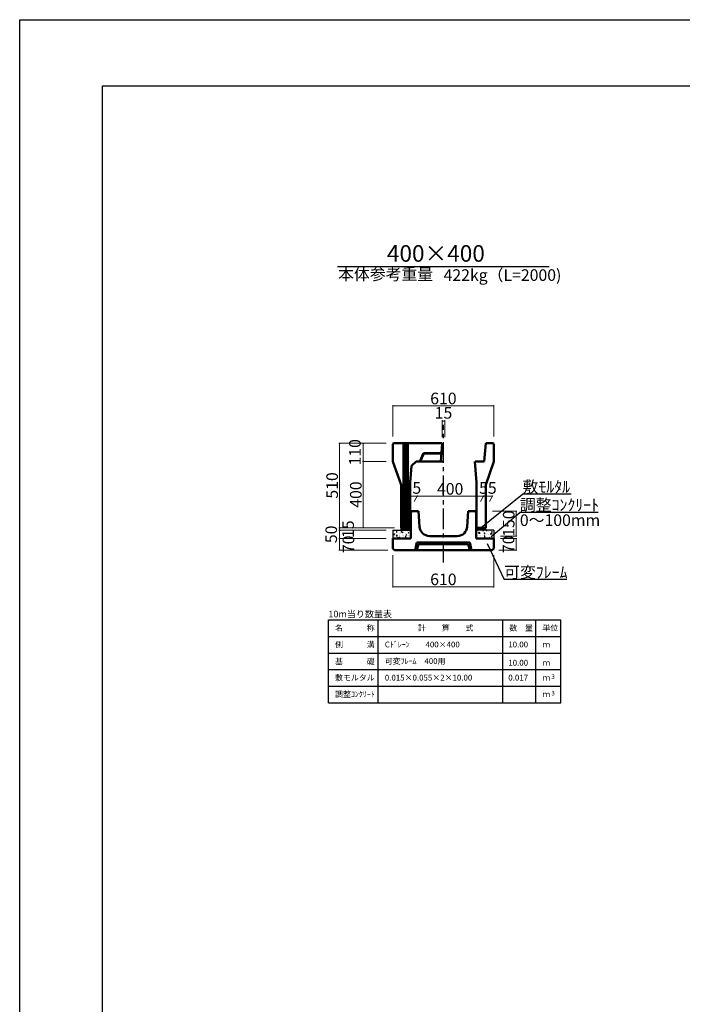
# Model space of a CAD drawing. Extents: x 353950 to 354791, y -47088 to -46494.
# Drawn here: x 353950 to 354150, y -46791 to -46494 of the extents above; entities that cross this region are included whole.
import ezdxf
from ezdxf.enums import TextEntityAlignment as Align

# ---------------------------------------------------------------- set-up
doc = ezdxf.new("R2010")
doc.units = 0
doc.header["$LTSCALE"] = 50
doc.header["$MEASUREMENT"] = 0
doc.header["$PDMODE"] = 34
doc.header["$PDSIZE"] = 250
doc.linetypes.add('CENTER', pattern=[2, 1.25, -0.25, 0.25, -0.25])
doc.layers.get('0').update_dxf_attribs({"color": 9, "linetype": 'CONTINUOUS'})
doc.layers.get('DEFPOINTS').update_dxf_attribs({"color": 8, "linetype": 'CONTINUOUS'})
for name, color, linetype, lineweight in [('D-STR-DIM（寸法）', 7, 'CONTINUOUS', 25), ('D-STR-HTXT（旗揚げ）', 7, 'CONTINUOUS', 25), ('D-STR-STRn（構造物）', 7, 'CONTINUOUS', 25), ('D-STR-TXT（文字）', 7, 'CONTINUOUS', 25), ('D-STR（構造物外形線）', 1, 'CONTINUOUS', 50)]:
    doc.layers.add(name, color=color, linetype=linetype, lineweight=lineweight)
doc.layers.add('D-TTL(外枠）', color=2, linetype='CONTINUOUS')
doc.styles.add('ＭＳ ゴシック', font='MS Gothic.ttf')
doc.dimstyles.new('1 20', dxfattribs={"dimtxt": 3.5, "dimasz": 0.02, "dimexe": 0.25, "dimexo": 2, "dimgap": 0.05, "dimtad": 3, "dimdec": 0, "dimlfac": 20, "dimrnd": 0.1, "dimzin": 1, "dimdsep": 46, "dimtxsty": 'ＭＳ ゴシック', "dimblk": 'open_arrow', "dimcen": 0.025, "dimclrd": 7, "dimclre": 7, "dimclrt": 7, "dimadec": 0, "dimazin": 0, "dimtfac": 1, "dimtdec": 0, "dimtmove": 2, "dimatfit": 3, "dimldrblk": 'open_arrow', "dimfxl": 0, "dimlwd": 18, "dimlwe": 18, "dimarcsym": 0})
pattern_1 = [(50, (162.1355, 8.95), (1.7931504565, -0.1568803375), [0.1875, -2.0625]), (355, (162.1355, 8.95), (-0.346878334, 1.880480334), [0.15, -1.65]), (100.4514, (162.2849, 8.937), (1.446273454, 1.723598855), [0.159350475, -1.75285528]), (46.1842, (162.1355, 9.45), (2.668102622, -0.413797536), [0.28125, -3.09375]), (96.6356, (162.3578, 9.4156), (2.336656764, 2.435294677), [0.23902572, -2.6292825]), (351.1842, (162.1355, 9.45), (2.336654863, 2.435296502), [0.225, -2.475]), (21, (162.3855, 9.325), (1.49226763, -1.0065472267), [0.1875, -2.0625]), (326, (162.3855, 9.325), (0.60828833, 1.812875113), [0.15, -1.65]), (71.4514, (162.5098, 9.2412), (2.1005565715, 0.806326242), [0.159350475, -1.75285528]), (37.5, (162.13546, 8.95006), (0.0303996383, 0.8322346346), [0, -1.63, 0, -1.675, 0, -1.65625]), (7.5, (162.1355, 8.9501), (0.6576738436, 0.9860292797), [0, -0.955, 0, -1.5925, 0, -0.63125]), (327.5, (161.57796, 8.95006), (1.3345560904, -0.0563871793), [0, -0.625, 0, -1.95, 0, -2.5875]), (317.5, (161.328, 8.95), (1.4579654234, 0.250262456), [0, -0.8125, 0, -1.295, 0, -1.8375])]

# ---------------------------------------------------------------- blocks, each defined once
blk = doc.blocks.new('open_arrow')
at = {"color": 0, "linetype": 'Continuous', "lineweight": -2}
blk.add_lwpolyline([(-7.5, 1.25), (0, 0), (-7.5, -1.25)], dxfattribs=at)
blk.add_lwpolyline([(0, 0), (-1, 0)])
blk = doc.blocks.new('*D1')
at = {"layer": 'D-STR-DIM（寸法）', "color": 7, "lineweight": 18, "ltscale": 10}
for p, q in [((354060.56, -46621.46), (354046.31, -46621.46)), ((354046.56, -46621.48), (354046.56, -46646.94)), ((354063.1, -46646.96), (354046.31, -46646.96))]:
    blk.add_line(p, q, dxfattribs=at)
at = {"layer": 'DEFPOINTS', "color": 0, "lineweight": -2, "ltscale": 10}
for p in [(354062.56, -46621.46), (354046.56, -46646.96), (354065.1, -46646.96)]:
    blk.add_point(p, dxfattribs=at)
at = {"layer": 'D-STR-DIM（寸法）', "color": 7, "lineweight": 18, "ltscale": 10, "xscale": 0.02, "yscale": 0.02, "zscale": 0.02}
for p, rotation in [((354046.56, -46621.46), 90), ((354046.56, -46646.96), 270)]:
    blk.add_blockref('open_arrow', p, dxfattribs=dict(at, rotation=rotation))
at = {"layer": 'D-STR-DIM（寸法）', "color": 7, "ltscale": 10, "insert": (354044.76, -46634.21), "char_height": 3.5, "attachment_point": 5, "rotation": 90, "style": 'ＭＳ ゴシック'}
blk.add_mtext('510', dxfattribs=at)
blk = doc.blocks.new('*D2')
at = {"layer": 'D-STR-DIM（寸法）', "color": 7, "lineweight": 18, "ltscale": 10}
for p, q in [((354060.6, -46626.96), (354053.45, -46626.96)), ((354053.7, -46626.98), (354053.7, -46646.94)), ((354063.1, -46646.96), (354053.45, -46646.96))]:
    blk.add_line(p, q, dxfattribs=at)
at = {"layer": 'DEFPOINTS', "color": 0, "lineweight": -2, "ltscale": 10}
for p in [(354062.6, -46626.96), (354053.7, -46646.96), (354065.1, -46646.96)]:
    blk.add_point(p, dxfattribs=at)
at = {"layer": 'D-STR-DIM（寸法）', "color": 7, "lineweight": 18, "ltscale": 10, "xscale": 0.02, "yscale": 0.02, "zscale": 0.02}
for p, rotation in [((354053.7, -46626.96), 90), ((354053.7, -46646.96), 270)]:
    blk.add_blockref('open_arrow', p, dxfattribs=dict(at, rotation=rotation))
at = {"layer": 'D-STR-DIM（寸法）', "color": 7, "ltscale": 10, "insert": (354051.9, -46636.96), "char_height": 3.5, "attachment_point": 5, "rotation": 90, "style": 'ＭＳ ゴシック'}
blk.add_mtext('400', dxfattribs=at)
blk = doc.blocks.new('*D3')
at = {"layer": 'D-STR-DIM（寸法）', "color": 7, "lineweight": 18, "ltscale": 10}
for p, q in [((354060.56, -46621.46), (354053.45, -46621.46)), ((354053.7, -46626.94), (354053.7, -46621.48)), ((354060.6, -46626.96), (354053.45, -46626.96))]:
    blk.add_line(p, q, dxfattribs=at)
at = {"layer": 'DEFPOINTS', "color": 0, "lineweight": -2, "ltscale": 10}
for p in [(354053.7, -46621.46), (354062.56, -46621.46), (354062.6, -46626.96)]:
    blk.add_point(p, dxfattribs=at)
at = {"layer": 'D-STR-DIM（寸法）', "color": 7, "lineweight": 18, "ltscale": 10, "xscale": 0.02, "yscale": 0.02, "zscale": 0.02}
for p, rotation in [((354053.7, -46621.46), 90), ((354053.7, -46626.96), 270)]:
    blk.add_blockref('open_arrow', p, dxfattribs=dict(at, rotation=rotation))
at = {"layer": 'D-STR-DIM（寸法）', "color": 7, "ltscale": 10, "insert": (354051.63, -46624.21), "char_height": 3.5, "attachment_point": 5, "rotation": 90, "style": 'ＭＳ ゴシック'}
blk.add_mtext('110', dxfattribs=at)
blk = doc.blocks.new('*D4')
at = {"layer": 'D-STR-DIM（寸法）', "color": 7, "lineweight": 18, "ltscale": 10}
for p, q in [((354062.6, -46619.47), (354062.6, -46609.98)), ((354062.62, -46610.23), (354093.08, -46610.23)), ((354093.1, -46619.47), (354093.1, -46609.98))]:
    blk.add_line(p, q, dxfattribs=at)
at = {"layer": 'DEFPOINTS', "color": 0, "lineweight": -2, "ltscale": 10}
for p in [(354093.1, -46610.23), (354062.6, -46621.47), (354093.1, -46621.47)]:
    blk.add_point(p, dxfattribs=at)
at = {"layer": 'D-STR-DIM（寸法）', "color": 7, "lineweight": 18, "ltscale": 10, "xscale": 0.02, "yscale": 0.02, "zscale": 0.02, "rotation": 180}
blk.add_blockref('open_arrow', (354062.6, -46610.23), dxfattribs=at)
at = {"layer": 'D-STR-DIM（寸法）', "color": 7, "lineweight": 18, "ltscale": 10, "xscale": 0.02, "yscale": 0.02, "zscale": 0.02}
blk.add_blockref('open_arrow', (354093.1, -46610.23), dxfattribs=at)
at = {"layer": 'D-STR-DIM（寸法）', "color": 7, "ltscale": 10, "insert": (354077.85, -46608.43), "char_height": 3.5, "attachment_point": 5, "style": 'ＭＳ ゴシック'}
blk.add_mtext('610', dxfattribs=at)
blk = doc.blocks.new('*D5')
at = {"layer": 'D-STR-DIM（寸法）', "color": 7, "linetype": 'Continuous', "lineweight": 18, "ltscale": 10}
for p, q in [((354077.47, -46619.61), (354077.47, -46614.56)), ((354078.22, -46614.81), (354077.49, -46614.81)), ((354078.24, -46619.61), (354078.24, -46614.56))]:
    blk.add_line(p, q, dxfattribs=at)
at = {"layer": 'DEFPOINTS', "color": 0, "linetype": 'Continuous', "lineweight": -2, "ltscale": 10}
for p in [(354077.47, -46614.81), (354077.47, -46621.61), (354078.24, -46621.61)]:
    blk.add_point(p, dxfattribs=at)
at = {"layer": 'D-STR-DIM（寸法）', "color": 7, "linetype": 'Continuous', "lineweight": 18, "ltscale": 10, "xscale": 0.02, "yscale": 0.02, "zscale": 0.02, "rotation": 180}
blk.add_blockref('open_arrow', (354077.47, -46614.81), dxfattribs=at)
at = {"layer": 'D-STR-DIM（寸法）', "color": 7, "linetype": 'Continuous', "lineweight": 18, "ltscale": 10, "xscale": 0.02, "yscale": 0.02, "zscale": 0.02}
blk.add_blockref('open_arrow', (354078.24, -46614.81), dxfattribs=at)
at = {"layer": 'D-STR-DIM（寸法）', "color": 7, "linetype": 'Continuous', "ltscale": 10, "insert": (354077.88, -46612.76), "char_height": 3.5, "attachment_point": 5, "style": 'ＭＳ ゴシック'}
blk.add_mtext('15', dxfattribs=at)
blk = doc.blocks.new('*D6')
at = {"layer": 'D-STR-DIM（寸法）', "color": 7, "linetype": 'Continuous', "lineweight": 18, "ltscale": 10}
for p, q in [((354063.1, -46646.96), (354046.31, -46646.96)), ((354060.6, -46647.71), (354046.31, -46647.71)), ((354046.56, -46646.98), (354046.56, -46647.69))]:
    blk.add_line(p, q, dxfattribs=at)
at = {"layer": 'DEFPOINTS', "color": 0, "linetype": 'Continuous', "lineweight": -2, "ltscale": 10}
for p in [(354046.56, -46647.71), (354062.6, -46647.71), (354065.1, -46646.96)]:
    blk.add_point(p, dxfattribs=at)
at = {"layer": 'D-STR-DIM（寸法）', "color": 7, "linetype": 'Continuous', "lineweight": 18, "ltscale": 10, "xscale": 0.02, "yscale": 0.02, "zscale": 0.02}
for p, rotation in [((354046.56, -46646.96), 90), ((354046.56, -46647.71), 270)]:
    blk.add_blockref('open_arrow', p, dxfattribs=dict(at, rotation=rotation))
at = {"layer": 'D-STR-DIM（寸法）', "color": 7, "linetype": 'Continuous', "ltscale": 10, "insert": (354049.58, -46647.4), "char_height": 3.5, "attachment_point": 5, "rotation": 90, "style": 'ＭＳ ゴシック'}
blk.add_mtext('15', dxfattribs=at)
blk = doc.blocks.new('*D7')
at = {"layer": 'D-STR-DIM（寸法）', "color": 7, "linetype": 'Continuous', "lineweight": 18, "ltscale": 10}
for p, q in [((354060.6, -46650.21), (354046.31, -46650.21)), ((354046.56, -46650.23), (354046.56, -46653.69)), ((354061.1, -46653.71), (354046.31, -46653.71))]:
    blk.add_line(p, q, dxfattribs=at)
at = {"layer": 'DEFPOINTS', "color": 0, "linetype": 'Continuous', "lineweight": -2, "ltscale": 10}
for p in [(354062.6, -46650.21), (354046.56, -46653.71), (354063.1, -46653.71)]:
    blk.add_point(p, dxfattribs=at)
at = {"layer": 'D-STR-DIM（寸法）', "color": 7, "linetype": 'Continuous', "lineweight": 18, "ltscale": 10, "xscale": 0.02, "yscale": 0.02, "zscale": 0.02}
for p, rotation in [((354046.56, -46650.21), 90), ((354046.56, -46653.71), 270)]:
    blk.add_blockref('open_arrow', p, dxfattribs=dict(at, rotation=rotation))
at = {"layer": 'D-STR-DIM（寸法）', "color": 7, "linetype": 'Continuous', "ltscale": 10, "insert": (354049.67, -46651.98), "char_height": 3.5, "attachment_point": 5, "rotation": 90, "style": 'ＭＳ ゴシック'}
blk.add_mtext('70', dxfattribs=at)
blk = doc.blocks.new('*D8')
at = {"layer": 'D-STR-DIM（寸法）', "color": 7, "linetype": 'Continuous', "lineweight": 18, "ltscale": 10}
for p, q in [((354060.6, -46647.71), (354046.31, -46647.71)), ((354046.56, -46647.73), (354046.56, -46650.19)), ((354060.6, -46650.21), (354046.31, -46650.21))]:
    blk.add_line(p, q, dxfattribs=at)
at = {"layer": 'DEFPOINTS', "color": 0, "linetype": 'Continuous', "lineweight": -2, "ltscale": 10}
for p in [(354062.6, -46647.71), (354046.56, -46650.21), (354062.6, -46650.21)]:
    blk.add_point(p, dxfattribs=at)
at = {"layer": 'D-STR-DIM（寸法）', "color": 7, "linetype": 'Continuous', "lineweight": 18, "ltscale": 10, "xscale": 0.02, "yscale": 0.02, "zscale": 0.02}
for p, rotation in [((354046.56, -46647.71), 90), ((354046.56, -46650.21), 270)]:
    blk.add_blockref('open_arrow', p, dxfattribs=dict(at, rotation=rotation))
at = {"layer": 'D-STR-DIM（寸法）', "color": 7, "linetype": 'Continuous', "lineweight": -2, "ltscale": 10, "insert": (354044.48, -46648.96), "char_height": 3.5, "attachment_point": 5, "rotation": 90, "style": 'ＭＳ ゴシック'}
blk.add_mtext('50', dxfattribs=at)
blk = doc.blocks.new('*D9')
at = {"layer": 'D-STR-DIM（寸法）', "color": 7, "linetype": 'Continuous', "lineweight": 18, "ltscale": 10}
for p, q in [((354066.26, -46639.01), (354067.28, -46637.24)), ((354067.16, -46637.49), (354069.87, -46637.49)), ((354069.01, -46639.01), (354070.03, -46637.24))]:
    blk.add_line(p, q, dxfattribs=at)
at = {"layer": 'DEFPOINTS', "color": 0, "linetype": 'Continuous', "lineweight": -2, "ltscale": 10}
for p in [(354069.89, -46637.49), (354065.1, -46641.01), (354067.85, -46641.01)]:
    blk.add_point(p, dxfattribs=at)
at = {"layer": 'D-STR-DIM（寸法）', "color": 7, "linetype": 'Continuous', "lineweight": 18, "ltscale": 10, "xscale": 0.02, "yscale": 0.02, "zscale": 0.02, "rotation": 180}
blk.add_blockref('open_arrow', (354067.14, -46637.49), dxfattribs=at)
at = {"layer": 'D-STR-DIM（寸法）', "color": 7, "linetype": 'Continuous', "lineweight": 18, "ltscale": 10, "xscale": 0.02, "yscale": 0.02, "zscale": 0.02}
blk.add_blockref('open_arrow', (354069.89, -46637.49), dxfattribs=at)
at = {"layer": 'D-STR-DIM（寸法）', "color": 7, "linetype": 'Continuous', "lineweight": -2, "ltscale": 10, "insert": (354068.51, -46635.42), "char_height": 3.5, "attachment_point": 5, "style": 'ＭＳ ゴシック'}
blk.add_mtext('55', dxfattribs=at)
blk = doc.blocks.new('*D10')
at = {"layer": 'D-STR-DIM（寸法）', "color": 7, "linetype": 'Continuous', "lineweight": 18, "ltscale": 10}
for p, q in [((354069.01, -46639.01), (354070.03, -46637.24)), ((354069.91, -46637.49), (354089.87, -46637.49)), ((354089.01, -46639.01), (354090.03, -46637.24))]:
    blk.add_line(p, q, dxfattribs=at)
at = {"layer": 'DEFPOINTS', "color": 0, "linetype": 'Continuous', "lineweight": -2, "ltscale": 10}
for p in [(354089.89, -46637.49), (354067.85, -46641.01), (354087.85, -46641.01)]:
    blk.add_point(p, dxfattribs=at)
at = {"layer": 'D-STR-DIM（寸法）', "color": 7, "linetype": 'Continuous', "lineweight": 18, "ltscale": 10, "xscale": 0.02, "yscale": 0.02, "zscale": 0.02, "rotation": 180}
blk.add_blockref('open_arrow', (354069.89, -46637.49), dxfattribs=at)
at = {"layer": 'D-STR-DIM（寸法）', "color": 7, "linetype": 'Continuous', "lineweight": 18, "ltscale": 10, "xscale": 0.02, "yscale": 0.02, "zscale": 0.02}
blk.add_blockref('open_arrow', (354089.89, -46637.49), dxfattribs=at)
at = {"layer": 'D-STR-DIM（寸法）', "color": 7, "linetype": 'Continuous', "lineweight": -2, "ltscale": 10, "insert": (354079.89, -46635.69), "char_height": 3.5, "attachment_point": 5, "style": 'ＭＳ ゴシック'}
blk.add_mtext('400', dxfattribs=at)
blk = doc.blocks.new('*D11')
at = {"layer": 'D-STR-DIM（寸法）', "color": 7, "linetype": 'Continuous', "lineweight": 18, "ltscale": 10}
for p, q in [((354089.01, -46639.01), (354090.03, -46637.24)), ((354089.91, -46637.49), (354092.62, -46637.49)), ((354091.76, -46639.01), (354092.78, -46637.24))]:
    blk.add_line(p, q, dxfattribs=at)
at = {"layer": 'DEFPOINTS', "color": 0, "linetype": 'Continuous', "lineweight": -2, "ltscale": 10}
for p in [(354092.64, -46637.49), (354087.85, -46641.01), (354090.6, -46641.01)]:
    blk.add_point(p, dxfattribs=at)
at = {"layer": 'D-STR-DIM（寸法）', "color": 7, "linetype": 'Continuous', "lineweight": 18, "ltscale": 10, "xscale": 0.02, "yscale": 0.02, "zscale": 0.02, "rotation": 180}
blk.add_blockref('open_arrow', (354089.89, -46637.49), dxfattribs=at)
at = {"layer": 'D-STR-DIM（寸法）', "color": 7, "linetype": 'Continuous', "lineweight": 18, "ltscale": 10, "xscale": 0.02, "yscale": 0.02, "zscale": 0.02}
blk.add_blockref('open_arrow', (354092.64, -46637.49), dxfattribs=at)
at = {"layer": 'D-STR-DIM（寸法）', "color": 7, "linetype": 'Continuous', "lineweight": -2, "ltscale": 10, "insert": (354091.26, -46635.42), "char_height": 3.5, "attachment_point": 5, "style": 'ＭＳ ゴシック'}
blk.add_mtext('55', dxfattribs=at)
blk = doc.blocks.new('*D12')
at = {"layer": 'D-STR-DIM（寸法）', "color": 7, "linetype": 'Continuous', "lineweight": 18, "ltscale": 10}
for p, q in [((354092.62, -46641.96), (354100.04, -46641.96)), ((354099.79, -46641.98), (354099.79, -46649.44)), ((354095.1, -46649.46), (354100.04, -46649.46))]:
    blk.add_line(p, q, dxfattribs=at)
at = {"layer": 'DEFPOINTS', "color": 0, "linetype": 'Continuous', "lineweight": -2, "ltscale": 10}
for p in [(354090.62, -46641.96), (354093.1, -46649.46), (354099.79, -46649.46)]:
    blk.add_point(p, dxfattribs=at)
at = {"layer": 'D-STR-DIM（寸法）', "color": 7, "linetype": 'Continuous', "lineweight": 18, "ltscale": 10, "xscale": 0.02, "yscale": 0.02, "zscale": 0.02}
for p, rotation in [((354099.79, -46641.96), 90), ((354099.79, -46649.46), 270)]:
    blk.add_blockref('open_arrow', p, dxfattribs=dict(at, rotation=rotation))
at = {"layer": 'D-STR-DIM（寸法）', "color": 7, "linetype": 'Continuous', "lineweight": -2, "ltscale": 10, "insert": (354097.99, -46645.71), "char_height": 3.5, "attachment_point": 5, "rotation": 90, "style": 'ＭＳ ゴシック'}
blk.add_mtext('150', dxfattribs=at)
blk = doc.blocks.new('*D13')
at = {"layer": 'D-STR-DIM（寸法）', "color": 7, "linetype": 'Continuous', "lineweight": 18, "ltscale": 10}
for p, q in [((354095.1, -46650.21), (354100.04, -46650.21)), ((354099.79, -46650.23), (354099.79, -46653.69)), ((354094.6, -46653.71), (354100.04, -46653.71))]:
    blk.add_line(p, q, dxfattribs=at)
at = {"layer": 'DEFPOINTS', "color": 0, "linetype": 'Continuous', "lineweight": -2, "ltscale": 10}
for p in [(354093.1, -46650.21), (354092.6, -46653.71), (354099.79, -46653.71)]:
    blk.add_point(p, dxfattribs=at)
at = {"layer": 'D-STR-DIM（寸法）', "color": 7, "linetype": 'Continuous', "lineweight": 18, "ltscale": 10, "xscale": 0.02, "yscale": 0.02, "zscale": 0.02}
for p, rotation in [((354099.79, -46650.21), 90), ((354099.79, -46653.71), 270)]:
    blk.add_blockref('open_arrow', p, dxfattribs=dict(at, rotation=rotation))
at = {"layer": 'D-STR-DIM（寸法）', "color": 7, "linetype": 'Continuous', "lineweight": -2, "ltscale": 10, "insert": (354097.93, -46651.96), "char_height": 3.5, "attachment_point": 5, "rotation": 90, "style": 'ＭＳ ゴシック'}
blk.add_mtext('70', dxfattribs=at)
blk = doc.blocks.new('*D14')
at = {"layer": 'D-STR-DIM（寸法）', "color": 7, "linetype": 'Continuous', "lineweight": 18, "ltscale": 10}
for p, q in [((354062.6, -46655.21), (354062.6, -46665.04)), ((354093.1, -46655.21), (354093.1, -46665.04)), ((354062.62, -46664.79), (354093.08, -46664.79))]:
    blk.add_line(p, q, dxfattribs=at)
at = {"layer": 'DEFPOINTS', "color": 0, "linetype": 'Continuous', "lineweight": -2, "ltscale": 10}
for p in [(354062.6, -46653.21), (354093.1, -46653.21), (354093.1, -46664.79)]:
    blk.add_point(p, dxfattribs=at)
at = {"layer": 'D-STR-DIM（寸法）', "color": 7, "linetype": 'Continuous', "lineweight": 18, "ltscale": 10, "xscale": 0.02, "yscale": 0.02, "zscale": 0.02, "rotation": 180}
blk.add_blockref('open_arrow', (354062.6, -46664.79), dxfattribs=at)
at = {"layer": 'D-STR-DIM（寸法）', "color": 7, "linetype": 'Continuous', "lineweight": 18, "ltscale": 10, "xscale": 0.02, "yscale": 0.02, "zscale": 0.02}
blk.add_blockref('open_arrow', (354093.1, -46664.79), dxfattribs=at)
at = {"layer": 'D-STR-DIM（寸法）', "color": 7, "linetype": 'Continuous', "lineweight": -2, "ltscale": 10, "insert": (354077.85, -46662.99), "char_height": 3.5, "attachment_point": 5, "style": 'ＭＳ ゴシック'}
blk.add_mtext('610', dxfattribs=at)

msp = doc.modelspace()

# ---------------------------------------------------------------- hatches: boundary and pattern name
at = {"layer": 'D-STR-STRn（構造物）', "linetype": 'Continuous', "lineweight": -2, "ltscale": 10}
h = msp.add_hatch(dxfattribs=at)
h.set_pattern_fill('AR-CONC', color=5, scale=0.25, style=0)
h.set_pattern_definition(pattern_1)
h.paths.add_polyline_path([(354067.998, -46650.214), (354067.998, -46647.714), (354062.605, -46647.714), (354062.605, -46650.214)])
h = msp.add_hatch(dxfattribs=at)
h.set_pattern_fill('ANSI31', color=5, style=0)
h.set_pattern_definition([(45, (162.13546, 8.95006), (-0.08838834765, 0.08838834765), [])])
h.paths.add_polyline_path([(354065.105, -46646.964), (354065.105, -46647.714), (354067.998, -46647.714), (354067.998, -46646.964)])
h.paths.add_polyline_path([(354090.605, -46647.714), (354090.605, -46646.964), (354087.711, -46646.964), (354087.711, -46647.714)])
h = msp.add_hatch(dxfattribs=at)
h.set_pattern_fill('AR-CONC', color=5, scale=0.25, style=0)
h.set_pattern_definition(pattern_1)
h.paths.add_polyline_path([(354093.115, -46647.714), (354087.721, -46647.714), (354087.721, -46650.214), (354093.115, -46650.214)])

# ---------------------------------------------------------------- linework, layer by layer
at = {"layer": 'D-STR-HTXT（旗揚げ）', "color": 4, "linetype": 'Continuous', "ltscale": 100}
msp.add_line((354045.963, -46568.177), (354109.746, -46568.177), dxfattribs=at)
at = {"layer": 'D-STR-HTXT（旗揚げ）', "color": 4, "linetype": 'Continuous', "ltscale": 10}
for p, q in [((354088.694, -46647.251), (354101.73, -46636.883)), ((354116.391, -46636.883), (354101.73, -46636.883)), ((354092.266, -46649.609), (354100.911, -46642.345)), ((354124.51, -46642.345), (354100.911, -46642.345)), ((354091.074, -46651.714), (354096.158, -46662.626)), ((354115.021, -46662.626), (354096.158, -46662.626))]:
    msp.add_line(p, q, dxfattribs=at)
at = {"layer": 'D-STR-HTXT（旗揚げ）', "color": 4, "linetype": 'Continuous'}
for p, q in [((354043.227, -46674.762), (354113.227, -46674.762)), ((354043.227, -46699.762), (354043.227, -46674.762)), ((354058.227, -46699.762), (354058.227, -46674.762)), ((354095.727, -46699.762), (354095.727, -46674.762)), ((354105.727, -46690.762), (354105.727, -46674.762)), ((354105.727, -46699.762), (354105.727, -46674.762)), ((354113.227, -46699.762), (354113.227, -46674.762)), ((354043.227, -46679.762), (354113.227, -46679.762)), ((354043.227, -46684.762), (354113.227, -46684.762)), ((354043.227, -46689.762), (354113.227, -46689.762)), ((354043.227, -46694.762), (354113.227, -46694.762)), ((354043.227, -46699.762), (354113.227, -46699.762))]:
    msp.add_line(p, q, dxfattribs=at)
at = {"layer": 'D-STR-STRn（構造物）', "color": 7, "linetype": 'CENTER', "lineweight": -2, "ltscale": 0.1}
msp.add_line((354077.855, -46657.427), (354077.855, -46615.933), dxfattribs=at)
at = {"layer": 'D-STR-STRn（構造物）', "color": 5, "linetype": 'Continuous'}
for p, q in [((354062.605, -46647.714), (354067.998, -46647.714)), ((354065.105, -46646.964), (354067.998, -46646.964)), ((354090.605, -46646.964), (354087.711, -46646.964)), ((354093.105, -46647.714), (354087.711, -46647.714))]:
    msp.add_line(p, q, dxfattribs=at)
at = {"layer": 'D-STR-STRn（構造物）', "color": 5, "linetype": 'Continuous', "lineweight": -2, "ltscale": 10}
for p, q in [((354062.605, -46647.714), (354062.605, -46650.214)), ((354065.105, -46647.714), (354065.105, -46646.964)), ((354090.605, -46647.714), (354090.605, -46646.964)), ((354093.105, -46647.714), (354093.105, -46650.214))]:
    msp.add_line(p, q, dxfattribs=at)
at = {"layer": 'D-STR-TXT（文字）', "color": 5, "linetype": 'Continuous', "lineweight": -2, "ltscale": 10}
for p, q in [((354067.861, -46646.964), (354067.998, -46646.964)), ((354087.849, -46646.964), (354087.711, -46646.964))]:
    msp.add_line(p, q, dxfattribs=at)
at = {"layer": 'D-STR（構造物外形線）', "color": 1, "linetype": 'Continuous'}
for p, q in [((354062.855, -46621.464), (354062.605, -46621.714)), ((354062.605, -46621.714), (354062.605, -46626.964)), ((354077.33, -46621.464), (354062.855, -46621.464)), ((354065.855, -46646.964), (354065.855, -46621.464)), ((354066.105, -46621.464), (354066.105, -46646.964)), ((354066.855, -46621.464), (354066.855, -46646.964)), ((354067.105, -46646.964), (354067.105, -46621.464)), ((354077.468, -46621.614), (354077.105, -46626.964)), ((354077.33, -46621.464), (354077.468, -46621.614)), ((354077.427, -46622.214), (354077.855, -46622.214)), ((354090.105, -46626.964), (354090.605, -46621.464)), ((354090.605, -46621.464), (354092.855, -46621.464)), ((354092.855, -46621.464), (354093.105, -46621.714)), ((354093.105, -46621.714), (354093.105, -46626.964)), ((354071.805, -46624.464), (354070.705, -46626.964)), ((354071.903, -46624.614), (354070.869, -46626.964)), ((354077.302, -46624.464), (354071.805, -46624.464)), ((354077.29, -46624.614), (354071.903, -46624.614)), ((354062.605, -46626.964), (354065.105, -46634.075)), ((354068.255, -46628.314), (354067.855, -46633.314)), ((354069.605, -46626.964), (354068.255, -46628.314)), ((354077.855, -46626.964), (354069.605, -46626.964)), ((354087.347, -46626.967), (354087.855, -46633.314)), ((354090.105, -46626.964), (354087.38, -46626.964)), ((354093.105, -46626.964), (354090.605, -46634.075)), ((354065.105, -46634.075), (354065.105, -46646.964)), ((354067.855, -46633.314), (354067.855, -46646.964)), ((354087.855, -46633.314), (354087.855, -46646.964)), ((354090.605, -46634.075), (354090.605, -46646.964)), ((354068.23, -46641.964), (354067.98, -46642.464)), ((354067.998, -46642.427), (354067.998, -46650.214)), ((354068.23, -46641.964), (354070.355, -46641.964)), ((354070.355, -46641.964), (354070.668, -46646.664)), ((354085.355, -46641.964), (354085.041, -46646.664)), ((354087.48, -46641.964), (354085.355, -46641.964)), ((354087.48, -46641.964), (354087.73, -46642.464)), ((354087.711, -46642.427), (354087.711, -46650.214)), ((354065.105, -46646.964), (354067.855, -46646.964)), ((354073.612, -46649.464), (354082.048, -46649.464)), ((354090.605, -46646.964), (354087.855, -46646.964)), ((354062.605, -46650.214), (354067.998, -46650.214)), ((354062.605, -46650.214), (354062.605, -46653.214)), ((354069.373, -46653.714), (354069.873, -46651.464)), ((354069.873, -46651.464), (354085.836, -46651.464)), ((354070.373, -46651.964), (354069.873, -46653.714)), ((354070.373, -46651.964), (354085.336, -46651.964)), ((354085.336, -46651.964), (354085.836, -46653.714)), ((354086.336, -46653.714), (354085.836, -46651.464)), ((354093.105, -46650.214), (354087.711, -46650.214)), ((354093.105, -46650.214), (354093.105, -46653.214)), ((354062.605, -46653.214), (354063.105, -46653.714)), ((354092.605, -46653.714), (354063.105, -46653.714)), ((354089.842, -46653.714), (354065.842, -46653.714)), ((354093.105, -46653.214), (354092.605, -46653.714))]:
    msp.add_line(p, q, dxfattribs=at)
for centre, start, end in [((354073.661, -46646.464), 183.81425, 270.00386), ((354082.048, -46646.464), 269.99614, 356.18575)]:
    msp.add_arc(centre, 3, start, end, dxfattribs=at)
at = {"layer": 'D-TTL(外枠）', "linetype": 'Continuous'}
msp.add_line((353975.111, -46513.72), (354770.111, -46513.72), dxfattribs=at)
at = {"layer": 'D-TTL(外枠）'}
msp.add_line((353975.111, -47067.72), (353975.111, -46513.72), dxfattribs=at)
at = {"layer": 'DEFPOINTS'}
msp.add_line((353950.111, -47087.72), (353950.111, -46493.72), dxfattribs=at)
at = {"layer": 'DEFPOINTS', "ltscale": 10}
msp.add_line((353950.111, -46493.72), (354791.111, -46493.72), dxfattribs=at)

# ---------------------------------------------------------------- texts
at = {"layer": 'D-STR-TXT（文字）', "color": 2, "linetype": 'Continuous', "lineweight": 18, "style": 'ＭＳ ゴシック'}
for s, height, p in [('400×400', 5, (354075.584, -46566.729)), ('本体参考重量', 3.5, (354060.438, -46572.244))]:
    msp.add_text(s, height=height, dxfattribs=at).set_placement(p, align=Align.CENTER)
msp.add_text('422kg（L=2000)', height=3.5, dxfattribs=at).set_placement((354077.913, -46572.508))
at = {"layer": 'D-STR-TXT（文字）', "color": 2, "linetype": 'Continuous', "style": 'ＭＳ ゴシック'}
for s, height, p in [('敷ﾓﾙﾀﾙ', 3.5, (354101.73, -46636.383)), ('調整ｺﾝｸﾘｰﾄ', 3.5, (354100.911, -46641.845)), ('0～100mm', 3.5, (354100.911, -46646.437)), ('可変ﾌﾚｰﾑ', 3.5, (354096.158, -46662.126)), ('名\u3000\u3000\u3000称', 1.75, (354045.189, -46678.061)), ('計\u3000\u3000算\u3000\u3000式', 1.75, (354070.193, -46678.061)), ('数\u3000量', 1.75, (354097.689, -46678.061)), ('単位', 1.75, (354107.689, -46678.061)), ('側\u3000\u3000\u3000溝', 1.75, (354045.189, -46683.061)), ('Cﾄﾞﾚｰﾝ\u3000\u3000400×400', 1.75, (354060.189, -46683.061)), ('ｍ', 1.75, (354107.689, -46683.061)), ('基\u3000\u3000\u3000礎', 1.75, (354045.189, -46688.194)), ('可変ﾌﾚｰﾑ\u3000400用', 1.75, (354060.189, -46688.061)), ('ｍ', 1.75, (354107.689, -46688.561)), ('敷モルタル', 1.75, (354045.189, -46693.061)), ('0.015×0.055×2×10.00', 1.75, (354060.189, -46693.061)), ('3', 1.4, (354110.39, -46692.559)), ('ｍ', 1.75, (354107.689, -46693.061)), ('調整ｺﾝｸﾘｰﾄ', 1.75, (354045.189, -46698.061)), ('ｍ', 1.75, (354107.689, -46698.061)), ('3', 1.4, (354110.39, -46697.559))]:
    msp.add_text(s, height=height, dxfattribs=at).set_placement(p)
at = {"layer": 'D-STR-TXT（文字）', "color": 2, "style": 'ＭＳ ゴシック'}
msp.add_text('10m当り数量表', height=2, dxfattribs=at).set_placement((354043.173, -46674))
at = {"layer": 'D-STR-TXT（文字）', "color": 2, "linetype": 'Continuous', "style": 'ＭＳ ゴシック'}
for s, p in [('10.00', (354103.387, -46683.061)), ('10.00', (354103.387, -46688.561)), ('0.017', (354103.387, -46693.061))]:
    msp.add_text(s, height=1.75, dxfattribs=at).set_placement(p, align=Align.RIGHT)

# ---------------------------------------------------------------- dimensions: what is measured, and where the dimension line sits
at = {"layer": 'D-STR-DIM（寸法）', "ltscale": 10}
dim = msp.add_linear_dim(base=(354093.105, -46610.226), p1=(354062.605, -46621.466), p2=(354093.105, -46621.472), dimstyle='1 20', dxfattribs=at)
dim.commit()
dim.dimension.update_dxf_attribs({"geometry": '*D4', "text_midpoint": (354077.855, -46608.426)})
at = {"layer": 'D-STR-DIM（寸法）', "linetype": 'Continuous', "ltscale": 10}
dim = msp.add_linear_dim(base=(354077.468, -46614.808), p1=(354078.241, -46621.614), p2=(354077.468, -46621.614), text='15', dimstyle='1 20', dxfattribs=at)
dim.commit()
dim.dimension.update_dxf_attribs({"geometry": '*D5', "text_midpoint": (354077.876, -46612.759), "dimtype": 160})
at = {"layer": 'D-STR-DIM（寸法）', "ltscale": 10}
for base, p1, p2, picture, middle in [((354046.558, -46646.964), (354062.56, -46621.464), (354065.105, -46646.964), '*D1', (354044.758, -46634.214)), ((354053.703, -46621.464), (354062.605, -46626.964), (354062.56, -46621.464), '*D3', (354051.628, -46624.214)), ((354053.703, -46646.964), (354062.605, -46626.964), (354065.105, -46646.964), '*D2', (354051.903, -46636.964))]:
    dim = msp.add_linear_dim(base=base, p1=p1, p2=p2, angle=90, dimstyle='1 20', dxfattribs=at)
    dim.commit()
    dim.dimension.update_dxf_attribs({"geometry": picture, "text_midpoint": middle})
at = {"layer": 'D-STR-DIM（寸法）', "color": 7, "linetype": 'Continuous', "lineweight": -2, "ltscale": 10}
for base, p1, p2, picture, middle in [((354069.886, -46637.491), (354065.105, -46641.009), (354067.855, -46641.009), '*D9', (354068.511, -46635.416)), ((354089.886, -46637.491), (354067.855, -46641.009), (354087.855, -46641.009), '*D10', (354079.886, -46635.691)), ((354092.636, -46637.491), (354087.855, -46641.009), (354090.605, -46641.009), '*D11', (354091.261, -46635.416)), ((354093.105, -46664.792), (354062.605, -46653.214), (354093.105, -46653.214), '*D14', (354077.855, -46662.992))]:
    dim = msp.add_linear_dim(base=base, p1=p1, p2=p2, dimstyle='1 20', dxfattribs=at)
    dim.commit()
    dim.dimension.update_dxf_attribs({"geometry": picture, "text_midpoint": middle})
for base, p1, p2, picture, middle in [((354099.792, -46649.464), (354090.617, -46641.964), (354093.105, -46649.464), '*D12', (354097.992, -46645.714)), ((354046.558, -46650.214), (354062.605, -46647.714), (354062.605, -46650.214), '*D8', (354044.483, -46648.964))]:
    dim = msp.add_linear_dim(base=base, p1=p1, p2=p2, angle=90, dimstyle='1 20', dxfattribs=at)
    dim.commit()
    dim.dimension.update_dxf_attribs({"geometry": picture, "text_midpoint": middle})
at = {"layer": 'D-STR-DIM（寸法）', "linetype": 'Continuous', "ltscale": 10}
for base, p1, p2, picture, middle in [((354046.558, -46647.714), (354065.105, -46646.964), (354062.605, -46647.714), '*D6', (354049.577, -46647.397)), ((354046.558, -46653.714), (354062.605, -46650.214), (354063.105, -46653.714), '*D7', (354049.671, -46651.977))]:
    dim = msp.add_linear_dim(base=base, p1=p1, p2=p2, angle=90, dimstyle='1 20', dxfattribs=at)
    dim.commit()
    dim.dimension.update_dxf_attribs({"geometry": picture, "text_midpoint": middle, "dimtype": 160})
at = {"layer": 'D-STR-DIM（寸法）', "color": 7, "linetype": 'Continuous', "lineweight": -2, "ltscale": 10}
dim = msp.add_linear_dim(base=(354099.792, -46653.714), p1=(354093.105, -46650.214), p2=(354092.605, -46653.714), angle=90, dimstyle='1 20', dxfattribs=at)
dim.commit()
dim.dimension.update_dxf_attribs({"geometry": '*D13', "text_midpoint": (354097.932, -46651.964), "dimtype": 160})

doc.saveas('drawing.dxf')
